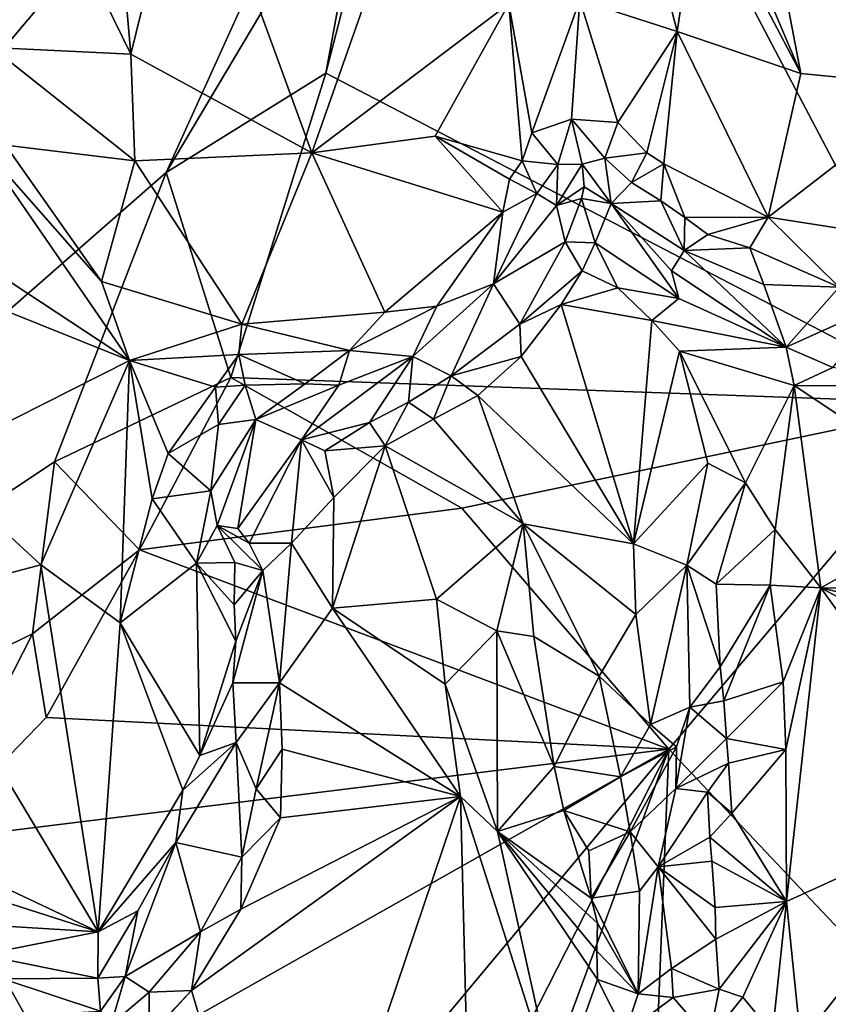
# Model space of a CAD drawing. Units: metres. Extents: x 26.71 to 30.62, y -11.8 to -7.88.
# Drawn here: x 28.63 to 28.97, y -11.57 to -11.17 of the extents above; entities that cross this region are included whole.
import ezdxf

# ---------------------------------------------------------------- set-up
doc = ezdxf.new("R2010")
doc.units = ezdxf.units.M

msp = doc.modelspace()

# ---------------------------------------------------------------- linework, layer by layer
at = {"layer": '1'}
for points in [[(28.27073, -11.5972, -0.21846), (28.48982, -10.61672, -0.22037), (28.82076, -10.94361, -0.22152)], [(28.69155, -11.22861, -0.22233), (28.27073, -11.5972, -0.21846), (28.82076, -10.94361, -0.22152)], [(28.77656, -11.08575, -0.22186), (28.69155, -11.22861, -0.22233), (28.82076, -10.94361, -0.22152)], [(28.75771, -11.18748, -0.21414), (28.77656, -11.08575, -0.22186), (28.82076, -10.94361, -0.22152)], [(29.02088, -11.32427, -0.21728), (28.75771, -11.18748, -0.21414), (28.82076, -10.94361, -0.22152)], [(29.02088, -11.32427, -0.21728), (28.82076, -10.94361, -0.22152), (29.45895, -11.36221, -0.22042)], [(29.45895, -11.36221, -0.22042), (28.82076, -10.94361, -0.22152), (29.77404, -11.38749, -0.22487)], [(29.77404, -11.38749, -0.22487), (28.82076, -10.94361, -0.22152), (29.98854, -11.16261, -0.2307)], [(28.61631, -11.05597, 0.01095), (28.6194, -11.17673, -0.00134), (28.67688, -11.1795, -0.03161)], [(28.61631, -11.05597, 0.01095), (28.67688, -11.1795, -0.03161), (28.66619, -11.05719, -0.01569)], [(28.66619, -11.05719, -0.01569), (28.67688, -11.1795, -0.03161), (28.70109, -11.0812, -0.02743)], [(28.91837, -11.10221, -0.03522), (28.95453, -11.18757, -0.042), (28.93256, -11.07261, -0.03587)], [(28.93256, -11.07261, -0.03587), (28.95453, -11.18757, -0.042), (29.01095, -11.19301, -0.03881)], [(29.02628, -11.14322, -0.03628), (28.93256, -11.07261, -0.03587), (29.01095, -11.19301, -0.03881)], [(28.70109, -11.0812, -0.02743), (28.67688, -11.1795, -0.03161), (28.752, -11.22036, -0.04061)], [(28.70109, -11.0812, -0.02743), (28.752, -11.22036, -0.04061), (28.78686, -11.12103, -0.03463)], [(28.69155, -11.22861, -0.22233), (28.77656, -11.08575, -0.22186), (28.75771, -11.18748, -0.21414)], [(28.91837, -11.10221, -0.03522), (28.91269, -11.1079, -0.03536), (28.95453, -11.18757, -0.042)], [(28.89226, -11.12709, -0.03623), (28.9034, -11.17017, -0.03562), (28.91269, -11.1079, -0.03536)], [(28.91269, -11.1079, -0.03536), (28.9034, -11.17017, -0.03562), (28.95453, -11.18757, -0.042)], [(28.752, -11.22036, -0.04061), (28.83362, -11.15871, -0.03015), (28.78686, -11.12103, -0.03463)], [(28.89226, -11.12709, -0.03623), (28.86298, -11.15718, -0.02953), (28.9034, -11.17017, -0.03562)], [(28.83362, -11.15871, -0.03015), (28.752, -11.22036, -0.04061), (28.80304, -11.21356, -0.03591)], [(28.80304, -11.21356, -0.03591), (28.83914, -11.2237, -0.02889), (28.83362, -11.15871, -0.03015)], [(28.84316, -11.21211, -0.02846), (28.86298, -11.15718, -0.02953), (28.83362, -11.15871, -0.03015)], [(28.83362, -11.15871, -0.03015), (28.83914, -11.2237, -0.02889), (28.84316, -11.21211, -0.02846)], [(28.84316, -11.21211, -0.02846), (28.85959, -11.20654, -0.03081), (28.86298, -11.15718, -0.02953)], [(28.86298, -11.15718, -0.02953), (28.85959, -11.20654, -0.03081), (28.87872, -11.2078, -0.03083)], [(28.87872, -11.2078, -0.03083), (28.9034, -11.17017, -0.03562), (28.86298, -11.15718, -0.02953)], [(28.9034, -11.17017, -0.03562), (28.87872, -11.2078, -0.03083), (28.89082, -11.22046, -0.02957)], [(28.9034, -11.17017, -0.03562), (28.89082, -11.22046, -0.02957), (28.89776, -11.22495, -0.02917)], [(28.9034, -11.17017, -0.03562), (28.89776, -11.22495, -0.02917), (28.94106, -11.24709, -0.03001)], [(28.9034, -11.17017, -0.03562), (28.94106, -11.24709, -0.03001), (28.95453, -11.18757, -0.042)], [(28.6194, -11.17673, -0.00134), (28.62504, -11.21719, -0.00575), (28.67862, -11.22369, -0.02941)], [(28.6194, -11.17673, -0.00134), (28.67862, -11.22369, -0.02941), (28.67688, -11.1795, -0.03161)], [(28.67688, -11.1795, -0.03161), (28.67862, -11.22369, -0.02941), (28.752, -11.22036, -0.04061)], [(28.69155, -11.22861, -0.22233), (28.75771, -11.18748, -0.21414), (28.71841, -11.31353, -0.21657)], [(28.71841, -11.31353, -0.21657), (28.75771, -11.18748, -0.21414), (29.02088, -11.32427, -0.21728)], [(28.95453, -11.18757, -0.042), (28.94106, -11.24709, -0.03001), (29.01095, -11.19301, -0.03881)], [(29.01095, -11.19301, -0.03881), (28.94106, -11.24709, -0.03001), (29.01078, -11.25805, -0.02566)], [(28.85959, -11.20654, -0.03081), (28.84316, -11.21211, -0.02846), (28.85387, -11.22521, -0.03729)], [(28.85959, -11.20654, -0.03081), (28.85387, -11.22521, -0.03729), (28.86403, -11.22514, -0.04309)], [(28.85959, -11.20654, -0.03081), (28.86403, -11.22514, -0.04309), (28.87343, -11.22259, -0.039)], [(28.87872, -11.2078, -0.03083), (28.85959, -11.20654, -0.03081), (28.87343, -11.22259, -0.039)], [(28.87872, -11.2078, -0.03083), (28.87343, -11.22259, -0.039), (28.89082, -11.22046, -0.02957)], [(28.80304, -11.21356, -0.03591), (28.752, -11.22036, -0.04061), (28.83113, -11.245, -0.02982)], [(28.80304, -11.21356, -0.03591), (28.83113, -11.245, -0.02982), (28.83381, -11.23129, -0.02917)], [(28.83914, -11.2237, -0.02889), (28.80304, -11.21356, -0.03591), (28.83381, -11.23129, -0.02917)], [(28.84316, -11.21211, -0.02846), (28.83914, -11.2237, -0.02889), (28.85387, -11.22521, -0.03729)], [(28.61424, -11.21639, -0.00601), (28.58512, -11.24643, -0.02813), (28.67636, -11.3065, -0.01782)], [(28.62504, -11.21719, -0.00575), (28.61424, -11.21639, -0.00601), (28.66485, -11.27377, -0.01493)], [(28.66485, -11.27377, -0.01493), (28.61424, -11.21639, -0.00601), (28.67636, -11.3065, -0.01782)], [(28.67862, -11.22369, -0.02941), (28.62504, -11.21719, -0.00575), (28.66485, -11.27377, -0.01493)], [(28.67862, -11.22369, -0.02941), (28.72299, -11.29145, -0.02538), (28.752, -11.22036, -0.04061)], [(28.752, -11.22036, -0.04061), (28.72299, -11.29145, -0.02538), (28.7822, -11.28653, -0.02925)], [(28.83113, -11.245, -0.02982), (28.752, -11.22036, -0.04061), (28.7822, -11.28653, -0.02925)], [(28.89082, -11.22046, -0.02957), (28.87343, -11.22259, -0.039), (28.88439, -11.23268, -0.03834)], [(28.89082, -11.22046, -0.02957), (28.88439, -11.23268, -0.03834), (28.89776, -11.22495, -0.02917)], [(28.66485, -11.27377, -0.01493), (28.72299, -11.29145, -0.02538), (28.67862, -11.22369, -0.02941)], [(28.83914, -11.2237, -0.02889), (28.83381, -11.23129, -0.02917), (28.84514, -11.23732, -0.03708)], [(28.83914, -11.2237, -0.02889), (28.84514, -11.23732, -0.03708), (28.85387, -11.22521, -0.03729)], [(28.84514, -11.23732, -0.03708), (28.85335, -11.24232, -0.0555), (28.85387, -11.22521, -0.03729)], [(28.85335, -11.24232, -0.0555), (28.86486, -11.23455, -0.05733), (28.86403, -11.22514, -0.04309)], [(28.85387, -11.22521, -0.03729), (28.85335, -11.24232, -0.0555), (28.86403, -11.22514, -0.04309)], [(28.86403, -11.22514, -0.04309), (28.87603, -11.24138, -0.06586), (28.87343, -11.22259, -0.039)], [(28.86486, -11.23455, -0.05733), (28.87603, -11.24138, -0.06586), (28.86403, -11.22514, -0.04309)], [(28.87343, -11.22259, -0.039), (28.87603, -11.24138, -0.06586), (28.88439, -11.23268, -0.03834)], [(28.89776, -11.22495, -0.02917), (28.88439, -11.23268, -0.03834), (28.89658, -11.24034, -0.03156)], [(28.89658, -11.24034, -0.03156), (28.90656, -11.24727, -0.03099), (28.89776, -11.22495, -0.02917)], [(28.89776, -11.22495, -0.02917), (28.90656, -11.24727, -0.03099), (28.94106, -11.24709, -0.03001)], [(28.27073, -11.5972, -0.21846), (28.69155, -11.22861, -0.22233), (28.64537, -11.34854, -0.22182)], [(28.64537, -11.34854, -0.22182), (28.69155, -11.22861, -0.22233), (28.71841, -11.31353, -0.21657)], [(28.83381, -11.23129, -0.02917), (28.83113, -11.245, -0.02982), (28.84514, -11.23732, -0.03708)], [(28.88439, -11.23268, -0.03834), (28.87603, -11.24138, -0.06586), (28.89658, -11.24034, -0.03156)], [(28.82724, -11.27469, -0.0461), (28.85335, -11.24232, -0.0555), (28.84514, -11.23732, -0.03708)], [(28.83113, -11.245, -0.02982), (28.82724, -11.27469, -0.0461), (28.84514, -11.23732, -0.03708)], [(28.86486, -11.23455, -0.05733), (28.85335, -11.24232, -0.0555), (28.86374, -11.23933, -0.06969)], [(28.86486, -11.23455, -0.05733), (28.86374, -11.23933, -0.06969), (28.87603, -11.24138, -0.06586)], [(28.85335, -11.24232, -0.0555), (28.82724, -11.27469, -0.0461), (28.85697, -11.25736, -0.09075)], [(28.86374, -11.23933, -0.06969), (28.85335, -11.24232, -0.0555), (28.85697, -11.25736, -0.09075)], [(28.86374, -11.23933, -0.06969), (28.85697, -11.25736, -0.09075), (28.86939, -11.25767, -0.10037)], [(28.86374, -11.23933, -0.06969), (28.86939, -11.25767, -0.10037), (28.87603, -11.24138, -0.06586)], [(28.87603, -11.24138, -0.06586), (28.86939, -11.25767, -0.10037), (28.90403, -11.28083, -0.09635)], [(28.87603, -11.24138, -0.06586), (28.90626, -11.26089, -0.04401), (28.89658, -11.24034, -0.03156)], [(28.90626, -11.26089, -0.04401), (28.87603, -11.24138, -0.06586), (28.90106, -11.26933, -0.07825)], [(28.90106, -11.26933, -0.07825), (28.87603, -11.24138, -0.06586), (28.90403, -11.28083, -0.09635)], [(28.90656, -11.24727, -0.03099), (28.89658, -11.24034, -0.03156), (28.90626, -11.26089, -0.04401)], [(28.58512, -11.24643, -0.02813), (28.58101, -11.26816, -0.03585), (28.67636, -11.3065, -0.01782)], [(28.83113, -11.245, -0.02982), (28.7822, -11.28653, -0.02925), (28.80373, -11.28392, -0.03177)], [(28.83113, -11.245, -0.02982), (28.80373, -11.28392, -0.03177), (28.82724, -11.27469, -0.0461)], [(28.91606, -11.25423, -0.03158), (28.90656, -11.24727, -0.03099), (28.90626, -11.26089, -0.04401)], [(28.90656, -11.24727, -0.03099), (28.91606, -11.25423, -0.03158), (28.94106, -11.24709, -0.03001)], [(28.94106, -11.24709, -0.03001), (28.91606, -11.25423, -0.03158), (28.93345, -11.25981, -0.02944)], [(28.93345, -11.25981, -0.02944), (28.97041, -11.27617, -0.03056), (28.94106, -11.24709, -0.03001)], [(28.94106, -11.24709, -0.03001), (28.97041, -11.27617, -0.03056), (29.01078, -11.25805, -0.02566)], [(28.91606, -11.25423, -0.03158), (28.90626, -11.26089, -0.04401), (28.93345, -11.25981, -0.02944)], [(28.85697, -11.25736, -0.09075), (28.82724, -11.27469, -0.0461), (28.83821, -11.29149, -0.09868)], [(28.85697, -11.25736, -0.09075), (28.83821, -11.29149, -0.09868), (28.86392, -11.26939, -0.10577)], [(28.85697, -11.25736, -0.09075), (28.86392, -11.26939, -0.10577), (28.86939, -11.25767, -0.10037)], [(28.86939, -11.25767, -0.10037), (28.86392, -11.26939, -0.10577), (28.8787, -11.2764, -0.10693)], [(28.86939, -11.25767, -0.10037), (28.8787, -11.2764, -0.10693), (28.90403, -11.28083, -0.09635)], [(28.90626, -11.26089, -0.04401), (28.90106, -11.26933, -0.07825), (28.94858, -11.30103, -0.10311)], [(28.93345, -11.25981, -0.02944), (28.90626, -11.26089, -0.04401), (28.93919, -11.27494, -0.04124)], [(28.93919, -11.27494, -0.04124), (28.90626, -11.26089, -0.04401), (28.94858, -11.30103, -0.10311)], [(28.93345, -11.25981, -0.02944), (28.93919, -11.27494, -0.04124), (28.97041, -11.27617, -0.03056)], [(28.58101, -11.26816, -0.03585), (28.59322, -11.34847, -0.06029), (28.67636, -11.3065, -0.01782)], [(28.83821, -11.29149, -0.09868), (28.85526, -11.28323, -0.10573), (28.86392, -11.26939, -0.10577)], [(28.85526, -11.28323, -0.10573), (28.8787, -11.2764, -0.10693), (28.86392, -11.26939, -0.10577)], [(28.90106, -11.26933, -0.07825), (28.90403, -11.28083, -0.09635), (28.94858, -11.30103, -0.10311)], [(28.67636, -11.3065, -0.01782), (28.72299, -11.29145, -0.02538), (28.66485, -11.27377, -0.01493)], [(28.79382, -11.30484, -0.04263), (28.80969, -11.31285, -0.09588), (28.82724, -11.27469, -0.0461)], [(28.80373, -11.28392, -0.03177), (28.79382, -11.30484, -0.04263), (28.82724, -11.27469, -0.0461)], [(28.82724, -11.27469, -0.0461), (28.80969, -11.31285, -0.09588), (28.83821, -11.29149, -0.09868)], [(28.93919, -11.27494, -0.04124), (28.94858, -11.30103, -0.10311), (28.97041, -11.27617, -0.03056)], [(28.8787, -11.2764, -0.10693), (28.85526, -11.28323, -0.10573), (28.89283, -11.28985, -0.10674)], [(28.8787, -11.2764, -0.10693), (28.89283, -11.28985, -0.10674), (28.90403, -11.28083, -0.09635)], [(28.94858, -11.30103, -0.10311), (28.98899, -11.28279, -0.04422), (28.97041, -11.27617, -0.03056)], [(28.90403, -11.28083, -0.09635), (28.89283, -11.28985, -0.10674), (28.94858, -11.30103, -0.10311)], [(28.98899, -11.28279, -0.04422), (28.94858, -11.30103, -0.10311), (28.96788, -11.3094, -0.11161)], [(28.7822, -11.28653, -0.02925), (28.72299, -11.29145, -0.02538), (28.76755, -11.30235, -0.03017)], [(28.7822, -11.28653, -0.02925), (28.76755, -11.30235, -0.03017), (28.80373, -11.28392, -0.03177)], [(28.76755, -11.30235, -0.03017), (28.79382, -11.30484, -0.04263), (28.80373, -11.28392, -0.03177)], [(28.85526, -11.28323, -0.10573), (28.83821, -11.29149, -0.09868), (28.83863, -11.30485, -0.10601)], [(28.85526, -11.28323, -0.10573), (28.83863, -11.30485, -0.10601), (28.88525, -11.38245, -0.11112)], [(28.85526, -11.28323, -0.10573), (28.88525, -11.38245, -0.11112), (28.89283, -11.28985, -0.10674)], [(28.89283, -11.28985, -0.10674), (28.88525, -11.38245, -0.11112), (28.90425, -11.30257, -0.10763)], [(28.94858, -11.30103, -0.10311), (28.89283, -11.28985, -0.10674), (28.90425, -11.30257, -0.10763)], [(28.72299, -11.29145, -0.02538), (28.67636, -11.3065, -0.01782), (28.72172, -11.30404, -0.02684)], [(28.72299, -11.29145, -0.02538), (28.72172, -11.30404, -0.02684), (28.76755, -11.30235, -0.03017)], [(28.83821, -11.29149, -0.09868), (28.80969, -11.31285, -0.09588), (28.83863, -11.30485, -0.10601)], [(28.76755, -11.30235, -0.03017), (28.72172, -11.30404, -0.02684), (28.74921, -11.31615, -0.03713)], [(28.76755, -11.30235, -0.03017), (28.74921, -11.31615, -0.03713), (28.76319, -11.31668, -0.04071)], [(28.76755, -11.30235, -0.03017), (28.76319, -11.31668, -0.04071), (28.79382, -11.30484, -0.04263)], [(28.90425, -11.30257, -0.10763), (28.88525, -11.38245, -0.11112), (28.91601, -11.34909, -0.11353)], [(28.94858, -11.30103, -0.10311), (28.90425, -11.30257, -0.10763), (28.95184, -11.3168, -0.11273)], [(28.90425, -11.30257, -0.10763), (28.91601, -11.34909, -0.11353), (28.93165, -11.35722, -0.11462)], [(28.90425, -11.30257, -0.10763), (28.93165, -11.35722, -0.11462), (28.95184, -11.3168, -0.11273)], [(28.94858, -11.30103, -0.10311), (28.95184, -11.3168, -0.11273), (28.96788, -11.3094, -0.11161)], [(28.59322, -11.34847, -0.06029), (28.63968, -11.39124, -0.06586), (28.67636, -11.3065, -0.01782)], [(28.67636, -11.3065, -0.01782), (28.63968, -11.39124, -0.06586), (28.67251, -11.41526, -0.06318)], [(28.67636, -11.3065, -0.01782), (28.67251, -11.41526, -0.06318), (28.68573, -11.36383, -0.03746)], [(28.67636, -11.3065, -0.01782), (28.71204, -11.31753, -0.03457), (28.72172, -11.30404, -0.02684)], [(28.67636, -11.3065, -0.01782), (28.68573, -11.36383, -0.03746), (28.69244, -11.345, -0.0312)], [(28.71204, -11.31753, -0.03457), (28.67636, -11.3065, -0.01782), (28.69244, -11.345, -0.0312)], [(28.72172, -11.30404, -0.02684), (28.71204, -11.31753, -0.03457), (28.72437, -11.31667, -0.03942)], [(28.72172, -11.30404, -0.02684), (28.72437, -11.31667, -0.03942), (28.74921, -11.31615, -0.03713)], [(28.76319, -11.31668, -0.04071), (28.74764, -11.33938, -0.10427), (28.79382, -11.30484, -0.04263)], [(28.79382, -11.30484, -0.04263), (28.74764, -11.33938, -0.10427), (28.77591, -11.33218, -0.10204)], [(28.79382, -11.30484, -0.04263), (28.77591, -11.33218, -0.10204), (28.79204, -11.3237, -0.10036)], [(28.79382, -11.30484, -0.04263), (28.79204, -11.3237, -0.10036), (28.80969, -11.31285, -0.09588)], [(28.80969, -11.31285, -0.09588), (28.82077, -11.32104, -0.10764), (28.83863, -11.30485, -0.10601)], [(28.83863, -11.30485, -0.10601), (28.82077, -11.32104, -0.10764), (28.88525, -11.38245, -0.11112)], [(28.96788, -11.3094, -0.11161), (28.95184, -11.3168, -0.11273), (29.01484, -11.31704, -0.12315)], [(28.6806, -11.38497, -0.21331), (28.64537, -11.34854, -0.22182), (28.71841, -11.31353, -0.21657)], [(28.6806, -11.38497, -0.21331), (28.71841, -11.31353, -0.21657), (28.81414, -11.36766, -0.2182)], [(28.81414, -11.36766, -0.2182), (28.71841, -11.31353, -0.21657), (29.02088, -11.32427, -0.21728)], [(28.80969, -11.31285, -0.09588), (28.79204, -11.3237, -0.10036), (28.80239, -11.33087, -0.109)], [(28.80969, -11.31285, -0.09588), (28.80239, -11.33087, -0.109), (28.82077, -11.32104, -0.10764)], [(28.71204, -11.31753, -0.03457), (28.69244, -11.345, -0.0312), (28.71333, -11.33301, -0.04542)], [(28.71204, -11.31753, -0.03457), (28.71333, -11.33301, -0.04542), (28.72437, -11.31667, -0.03942)], [(28.71333, -11.33301, -0.04542), (28.72881, -11.33099, -0.07204), (28.72437, -11.31667, -0.03942)], [(28.72881, -11.33099, -0.07204), (28.74921, -11.31615, -0.03713), (28.72437, -11.31667, -0.03942)], [(28.74921, -11.31615, -0.03713), (28.72881, -11.33099, -0.07204), (28.76319, -11.31668, -0.04071)], [(28.72881, -11.33099, -0.07204), (28.74764, -11.33938, -0.10427), (28.76319, -11.31668, -0.04071)], [(28.93165, -11.35722, -0.11462), (28.94397, -11.37651, -0.11529), (28.95184, -11.3168, -0.11273)], [(28.95184, -11.3168, -0.11273), (28.94397, -11.37651, -0.11529), (28.96288, -11.40067, -0.11764)], [(28.95184, -11.3168, -0.11273), (28.96288, -11.40067, -0.11764), (29.02546, -11.36571, -0.12546)], [(29.01484, -11.31704, -0.12315), (28.95184, -11.3168, -0.11273), (29.02546, -11.36571, -0.12546)], [(28.77591, -11.33218, -0.10204), (28.78228, -11.34188, -0.11242), (28.79204, -11.3237, -0.10036)], [(28.79204, -11.3237, -0.10036), (28.78228, -11.34188, -0.11242), (28.80239, -11.33087, -0.109)], [(28.80239, -11.33087, -0.109), (28.83952, -11.37416, -0.1136), (28.82077, -11.32104, -0.10764)], [(28.82077, -11.32104, -0.10764), (28.83952, -11.37416, -0.1136), (28.88525, -11.38245, -0.11112)], [(28.81414, -11.36766, -0.2182), (29.02088, -11.32427, -0.21728), (28.89995, -11.46758, -0.21436)], [(29.06491, -11.64231, -0.2137), (28.89995, -11.46758, -0.21436), (29.02088, -11.32427, -0.21728)], [(28.71016, -11.36054, -0.04361), (28.71278, -11.37484, -0.04597), (28.72881, -11.33099, -0.07204)], [(28.71016, -11.36054, -0.04361), (28.72881, -11.33099, -0.07204), (28.71333, -11.33301, -0.04542)], [(28.72122, -11.37612, -0.07765), (28.72881, -11.33099, -0.07204), (28.71278, -11.37484, -0.04597)], [(28.72122, -11.37612, -0.07765), (28.74764, -11.33938, -0.10427), (28.72881, -11.33099, -0.07204)], [(28.80239, -11.33087, -0.109), (28.78228, -11.34188, -0.11242), (28.83952, -11.37416, -0.1136)], [(28.69244, -11.345, -0.0312), (28.71016, -11.36054, -0.04361), (28.71333, -11.33301, -0.04542)], [(28.74764, -11.33938, -0.10427), (28.7574, -11.34388, -0.11203), (28.77591, -11.33218, -0.10204)], [(28.77591, -11.33218, -0.10204), (28.7574, -11.34388, -0.11203), (28.78228, -11.34188, -0.11242)], [(28.72122, -11.37612, -0.07765), (28.72601, -11.38223, -0.08791), (28.74764, -11.33938, -0.10427)], [(28.74764, -11.33938, -0.10427), (28.72601, -11.38223, -0.08791), (28.74347, -11.38226, -0.10959)], [(28.74764, -11.33938, -0.10427), (28.74347, -11.38226, -0.10959), (28.76102, -11.36332, -0.11833)], [(28.7574, -11.34388, -0.11203), (28.74764, -11.33938, -0.10427), (28.76102, -11.36332, -0.11833)], [(28.7574, -11.34388, -0.11203), (28.76102, -11.36332, -0.11833), (28.78228, -11.34188, -0.11242)], [(28.76102, -11.36332, -0.11833), (28.76047, -11.40909, -0.12133), (28.78228, -11.34188, -0.11242)], [(28.78228, -11.34188, -0.11242), (28.76047, -11.40909, -0.12133), (28.80362, -11.40539, -0.11645)], [(28.78228, -11.34188, -0.11242), (28.80362, -11.40539, -0.11645), (28.83952, -11.37416, -0.1136)], [(28.59322, -11.34847, -0.06029), (28.58143, -11.40645, -0.07582), (28.63968, -11.39124, -0.06586)], [(28.69244, -11.345, -0.0312), (28.68573, -11.36383, -0.03746), (28.71016, -11.36054, -0.04361)], [(28.63623, -11.41982, -0.22028), (28.27073, -11.5972, -0.21846), (28.64537, -11.34854, -0.22182)], [(28.63623, -11.41982, -0.22028), (28.64537, -11.34854, -0.22182), (28.6806, -11.38497, -0.21331)], [(28.88525, -11.38245, -0.11112), (28.90736, -11.3913, -0.12329), (28.91601, -11.34909, -0.11353)], [(28.91601, -11.34909, -0.11353), (28.90736, -11.3913, -0.12329), (28.93165, -11.35722, -0.11462)], [(28.71016, -11.36054, -0.04361), (28.68573, -11.36383, -0.03746), (28.70416, -11.39043, -0.04612)], [(28.71016, -11.36054, -0.04361), (28.70416, -11.39043, -0.04612), (28.71278, -11.37484, -0.04597)], [(28.93165, -11.35722, -0.11462), (28.90736, -11.3913, -0.12329), (28.91948, -11.3992, -0.13042)], [(28.93165, -11.35722, -0.11462), (28.91948, -11.3992, -0.13042), (28.94397, -11.37651, -0.11529)], [(28.67251, -11.41526, -0.06318), (28.70416, -11.39043, -0.04612), (28.68573, -11.36383, -0.03746)], [(28.76102, -11.36332, -0.11833), (28.74347, -11.38226, -0.10959), (28.76047, -11.40909, -0.12133)], [(28.6806, -11.38497, -0.21331), (28.81414, -11.36766, -0.2182), (28.89995, -11.46758, -0.21436)], [(29.02546, -11.36571, -0.12546), (28.96288, -11.40067, -0.11764), (29.02956, -11.40092, -0.12731)], [(28.70416, -11.39043, -0.04612), (28.72001, -11.39019, -0.05638), (28.71278, -11.37484, -0.04597)], [(28.72001, -11.39019, -0.05638), (28.73158, -11.39353, -0.10292), (28.71278, -11.37484, -0.04597)], [(28.71278, -11.37484, -0.04597), (28.73158, -11.39353, -0.10292), (28.72601, -11.38223, -0.08791)], [(28.72122, -11.37612, -0.07765), (28.71278, -11.37484, -0.04597), (28.72601, -11.38223, -0.08791)], [(28.80362, -11.40539, -0.11645), (28.8286, -11.41847, -0.12545), (28.83952, -11.37416, -0.1136)], [(28.83952, -11.37416, -0.1136), (28.8286, -11.41847, -0.12545), (28.84398, -11.42085, -0.12748)], [(28.83952, -11.37416, -0.1136), (28.84398, -11.42085, -0.12748), (28.87106, -11.43732, -0.11922)], [(28.83952, -11.37416, -0.1136), (28.88628, -11.41172, -0.11535), (28.88525, -11.38245, -0.11112)], [(28.88628, -11.41172, -0.11535), (28.83952, -11.37416, -0.1136), (28.87106, -11.43732, -0.11922)], [(28.91948, -11.3992, -0.13042), (28.94188, -11.39963, -0.11825), (28.94397, -11.37651, -0.11529)], [(28.94188, -11.39963, -0.11825), (28.96288, -11.40067, -0.11764), (28.94397, -11.37651, -0.11529)], [(28.63623, -11.41982, -0.22028), (28.6806, -11.38497, -0.21331), (28.64192, -11.45439, -0.21247)], [(28.64192, -11.45439, -0.21247), (28.6806, -11.38497, -0.21331), (28.89995, -11.46758, -0.21436)], [(28.72601, -11.38223, -0.08791), (28.73158, -11.39353, -0.10292), (28.74347, -11.38226, -0.10959)], [(28.73158, -11.39353, -0.10292), (28.73851, -11.44012, -0.11809), (28.74347, -11.38226, -0.10959)], [(28.74347, -11.38226, -0.10959), (28.73851, -11.44012, -0.11809), (28.76047, -11.40909, -0.12133)], [(28.88525, -11.38245, -0.11112), (28.88628, -11.41172, -0.11535), (28.90736, -11.3913, -0.12329)], [(28.63968, -11.39124, -0.06586), (28.58143, -11.40645, -0.07582), (28.66343, -11.54333, -0.08314)], [(28.63968, -11.39124, -0.06586), (28.66343, -11.54333, -0.08314), (28.67251, -11.41526, -0.06318)], [(28.70416, -11.39043, -0.04612), (28.67251, -11.41526, -0.06318), (28.70557, -11.4702, -0.06673)], [(28.70416, -11.39043, -0.04612), (28.7198, -11.40778, -0.05709), (28.72001, -11.39019, -0.05638)], [(28.70416, -11.39043, -0.04612), (28.70557, -11.4702, -0.06673), (28.72052, -11.42285, -0.05993)], [(28.70416, -11.39043, -0.04612), (28.72052, -11.42285, -0.05993), (28.7198, -11.40778, -0.05709)], [(28.72001, -11.39019, -0.05638), (28.7198, -11.40778, -0.05709), (28.73158, -11.39353, -0.10292)], [(28.88628, -11.41172, -0.11535), (28.89231, -11.45736, -0.12267), (28.90736, -11.3913, -0.12329)], [(28.90736, -11.3913, -0.12329), (28.89231, -11.45736, -0.12267), (28.90854, -11.45024, -0.13589)], [(28.92113, -11.43342, -0.14322), (28.90736, -11.3913, -0.12329), (28.90854, -11.45024, -0.13589)], [(28.91948, -11.3992, -0.13042), (28.90736, -11.3913, -0.12329), (28.92113, -11.43342, -0.14322)], [(28.72052, -11.42285, -0.05993), (28.71916, -11.44013, -0.0634), (28.73158, -11.39353, -0.10292)], [(28.73158, -11.39353, -0.10292), (28.71916, -11.44013, -0.0634), (28.73851, -11.44012, -0.11809)], [(28.7198, -11.40778, -0.05709), (28.72052, -11.42285, -0.05993), (28.73158, -11.39353, -0.10292)], [(28.91948, -11.3992, -0.13042), (28.92113, -11.43342, -0.14322), (28.94188, -11.39963, -0.11825)], [(28.92113, -11.43342, -0.14322), (28.92264, -11.44757, -0.14681), (28.94188, -11.39963, -0.11825)], [(28.94188, -11.39963, -0.11825), (28.92264, -11.44757, -0.14681), (28.94728, -11.43965, -0.12216)], [(28.94188, -11.39963, -0.11825), (28.94728, -11.43965, -0.12216), (28.96288, -11.40067, -0.11764)], [(28.94728, -11.43965, -0.12216), (28.94835, -11.46765, -0.12644), (28.96288, -11.40067, -0.11764)], [(28.96288, -11.40067, -0.11764), (28.94835, -11.46765, -0.12644), (28.94859, -11.53071, -0.13779)], [(28.94859, -11.53071, -0.13779), (29.0296, -11.49383, -0.13215), (28.96288, -11.40067, -0.11764)], [(29.04224, -11.41966, -0.12911), (28.96288, -11.40067, -0.11764), (29.05942, -11.45292, -0.13295)], [(29.05942, -11.45292, -0.13295), (28.96288, -11.40067, -0.11764), (29.0296, -11.49383, -0.13215)], [(29.02956, -11.40092, -0.12731), (28.96288, -11.40067, -0.11764), (29.04224, -11.41966, -0.12911)], [(28.80362, -11.40539, -0.11645), (28.76047, -11.40909, -0.12133), (28.80722, -11.4406, -0.12029)], [(28.80362, -11.40539, -0.11645), (28.80722, -11.4406, -0.12029), (28.8286, -11.41847, -0.12545)], [(28.55238, -11.49078, -0.05761), (28.66343, -11.54333, -0.08314), (28.58143, -11.40645, -0.07582)], [(28.76047, -11.40909, -0.12133), (28.73851, -11.44012, -0.11809), (28.81358, -11.48718, -0.12476)], [(28.80722, -11.4406, -0.12029), (28.76047, -11.40909, -0.12133), (28.81358, -11.48718, -0.12476)], [(28.88628, -11.41172, -0.11535), (28.87106, -11.43732, -0.11922), (28.89231, -11.45736, -0.12267)], [(28.67251, -11.41526, -0.06318), (28.66343, -11.54333, -0.08314), (28.69856, -11.48459, -0.07002)], [(28.70557, -11.4702, -0.06673), (28.67251, -11.41526, -0.06318), (28.69856, -11.48459, -0.07002)], [(28.27073, -11.5972, -0.21846), (28.63623, -11.41982, -0.22028), (28.59242, -11.50563, -0.21872)], [(28.59242, -11.50563, -0.21872), (28.63623, -11.41982, -0.22028), (28.64192, -11.45439, -0.21247)], [(28.8286, -11.41847, -0.12545), (28.80722, -11.4406, -0.12029), (28.82891, -11.50168, -0.13121)], [(28.8286, -11.41847, -0.12545), (28.82891, -11.50168, -0.13121), (28.8524, -11.4748, -0.14764)], [(28.84398, -11.42085, -0.12748), (28.8286, -11.41847, -0.12545), (28.8524, -11.4748, -0.14764)], [(28.87106, -11.43732, -0.11922), (28.84398, -11.42085, -0.12748), (28.8524, -11.4748, -0.14764)], [(28.70557, -11.4702, -0.06673), (28.71916, -11.44013, -0.0634), (28.72052, -11.42285, -0.05993)], [(28.90854, -11.45024, -0.13589), (28.92264, -11.44757, -0.14681), (28.92113, -11.43342, -0.14322)], [(28.87106, -11.43732, -0.11922), (28.8524, -11.4748, -0.14764), (28.87986, -11.47899, -0.12787)], [(28.87106, -11.43732, -0.11922), (28.87986, -11.47899, -0.12787), (28.89231, -11.45736, -0.12267)], [(28.71916, -11.44013, -0.0634), (28.70557, -11.4702, -0.06673), (28.72055, -11.46481, -0.08272)], [(28.71916, -11.44013, -0.0634), (28.72055, -11.46481, -0.08272), (28.73851, -11.44012, -0.11809)], [(28.72055, -11.46481, -0.08272), (28.72882, -11.48399, -0.11773), (28.73851, -11.44012, -0.11809)], [(28.73851, -11.44012, -0.11809), (28.72882, -11.48399, -0.11773), (28.73963, -11.46759, -0.12337)], [(28.73851, -11.44012, -0.11809), (28.73963, -11.46759, -0.12337), (28.81358, -11.48718, -0.12476)], [(28.80722, -11.4406, -0.12029), (28.81358, -11.48718, -0.12476), (28.82891, -11.50168, -0.13121)], [(28.92264, -11.44757, -0.14681), (28.92379, -11.46319, -0.1501), (28.94728, -11.43965, -0.12216)], [(28.94728, -11.43965, -0.12216), (28.92379, -11.46319, -0.1501), (28.94835, -11.46765, -0.12644)], [(28.90854, -11.45024, -0.13589), (28.89231, -11.45736, -0.12267), (28.90304, -11.46662, -0.12483)], [(28.90282, -11.48382, -0.13691), (28.92379, -11.46319, -0.1501), (28.90854, -11.45024, -0.13589)], [(28.90304, -11.46662, -0.12483), (28.90282, -11.48382, -0.13691), (28.90854, -11.45024, -0.13589)], [(28.92379, -11.46319, -0.1501), (28.92264, -11.44757, -0.14681), (28.90854, -11.45024, -0.13589)], [(28.59242, -11.50563, -0.21872), (28.64192, -11.45439, -0.21247), (28.89995, -11.46758, -0.21436)], [(28.89231, -11.45736, -0.12267), (28.87986, -11.47899, -0.12787), (28.90304, -11.46662, -0.12483)], [(28.69856, -11.48459, -0.07002), (28.69564, -11.50623, -0.07679), (28.72055, -11.46481, -0.08272)], [(28.72055, -11.46481, -0.08272), (28.69564, -11.50623, -0.07679), (28.72288, -11.51229, -0.12887)], [(28.70557, -11.4702, -0.06673), (28.69856, -11.48459, -0.07002), (28.72055, -11.46481, -0.08272)], [(28.72288, -11.51229, -0.12887), (28.72882, -11.48399, -0.11773), (28.72055, -11.46481, -0.08272)], [(28.90304, -11.46662, -0.12483), (28.87986, -11.47899, -0.12787), (28.88382, -11.50185, -0.13546)], [(28.90304, -11.46662, -0.12483), (28.88382, -11.50185, -0.13546), (28.90282, -11.48382, -0.13691)], [(28.92379, -11.46319, -0.1501), (28.90282, -11.48382, -0.13691), (28.92455, -11.47342, -0.15205)], [(28.92379, -11.46319, -0.1501), (28.92455, -11.47342, -0.15205), (28.94835, -11.46765, -0.12644)], [(28.65047, -11.60869, -0.21572), (28.59242, -11.50563, -0.21872), (28.89995, -11.46758, -0.21436)], [(28.75868, -11.63688, -0.21625), (28.65047, -11.60869, -0.21572), (28.89995, -11.46758, -0.21436)], [(28.73963, -11.46759, -0.12337), (28.72882, -11.48399, -0.11773), (28.73893, -11.49607, -0.13041)], [(28.73963, -11.46759, -0.12337), (28.73893, -11.49607, -0.13041), (28.81358, -11.48718, -0.12476)], [(28.75868, -11.63688, -0.21625), (28.89995, -11.46758, -0.21436), (28.8305, -11.60375, -0.21349)], [(28.80065, -11.73608, -0.21087), (28.8305, -11.60375, -0.21349), (28.89995, -11.46758, -0.21436)], [(28.88856, -11.75113, -0.21168), (28.80065, -11.73608, -0.21087), (28.89995, -11.46758, -0.21436)], [(28.88856, -11.75113, -0.21168), (28.89995, -11.46758, -0.21436), (29.06491, -11.64231, -0.2137)], [(28.92455, -11.47342, -0.15205), (28.92597, -11.49414, -0.15536), (28.94835, -11.46765, -0.12644)], [(28.94835, -11.46765, -0.12644), (28.92597, -11.49414, -0.15536), (28.94859, -11.53071, -0.13779)], [(28.8524, -11.4748, -0.14764), (28.82891, -11.50168, -0.13121), (28.85641, -11.493, -0.15267)], [(28.8524, -11.4748, -0.14764), (28.85641, -11.493, -0.15267), (28.87986, -11.47899, -0.12787)], [(28.90282, -11.48382, -0.13691), (28.91595, -11.48546, -0.15355), (28.92455, -11.47342, -0.15205)], [(28.92597, -11.49414, -0.15536), (28.92455, -11.47342, -0.15205), (28.91595, -11.48546, -0.15355)], [(28.87986, -11.47899, -0.12787), (28.85641, -11.493, -0.15267), (28.88382, -11.50185, -0.13546)], [(28.66343, -11.54333, -0.08314), (28.69564, -11.50623, -0.07679), (28.69856, -11.48459, -0.07002)], [(28.70211, -11.56763, -0.14306), (28.74185, -11.6997, -0.15411), (28.81358, -11.48718, -0.12476)], [(28.72255, -11.53395, -0.13663), (28.70211, -11.56763, -0.14306), (28.81358, -11.48718, -0.12476)], [(28.73893, -11.49607, -0.13041), (28.72255, -11.53395, -0.13663), (28.81358, -11.48718, -0.12476)], [(28.72882, -11.48399, -0.11773), (28.72288, -11.51229, -0.12887), (28.73893, -11.49607, -0.13041)], [(28.81358, -11.48718, -0.12476), (28.74185, -11.6997, -0.15411), (28.8189, -11.70148, -0.1583)], [(28.8189, -11.70148, -0.1583), (28.85317, -11.61145, -0.14844), (28.81358, -11.48718, -0.12476)], [(28.82891, -11.50168, -0.13121), (28.81358, -11.48718, -0.12476), (28.85317, -11.61145, -0.14844)], [(28.90282, -11.48382, -0.13691), (28.88382, -11.50185, -0.13546), (28.8955, -11.51634, -0.14153)], [(28.8955, -11.51634, -0.14153), (28.91595, -11.48546, -0.15355), (28.90282, -11.48382, -0.13691)], [(28.91595, -11.48546, -0.15355), (28.8955, -11.51634, -0.14153), (28.91687, -11.50407, -0.15957)], [(28.91595, -11.48546, -0.15355), (28.91687, -11.50407, -0.15957), (28.92597, -11.49414, -0.15536)], [(28.55238, -11.49078, -0.05761), (28.58438, -11.51806, -0.06898), (28.66343, -11.54333, -0.08314)], [(28.85641, -11.493, -0.15267), (28.82891, -11.50168, -0.13121), (28.86764, -11.52932, -0.1612)], [(28.86679, -11.50973, -0.15496), (28.85641, -11.493, -0.15267), (28.86764, -11.52932, -0.1612)], [(28.85641, -11.493, -0.15267), (28.86679, -11.50973, -0.15496), (28.88382, -11.50185, -0.13546)], [(28.92597, -11.49414, -0.15536), (28.91687, -11.50407, -0.15957), (28.94859, -11.53071, -0.13779)], [(29.0296, -11.49383, -0.13215), (28.94859, -11.53071, -0.13779), (28.95462, -11.58892, -0.14842)], [(28.95462, -11.58892, -0.14842), (29.08151, -11.64443, -0.1548), (29.0296, -11.49383, -0.13215)], [(28.73893, -11.49607, -0.13041), (28.72288, -11.51229, -0.12887), (28.72255, -11.53395, -0.13663)], [(28.87032, -11.56302, -0.16318), (28.82891, -11.50168, -0.13121), (28.85317, -11.61145, -0.14844)], [(28.86764, -11.52932, -0.1612), (28.82891, -11.50168, -0.13121), (28.87035, -11.53973, -0.16215)], [(28.87035, -11.53973, -0.16215), (28.82891, -11.50168, -0.13121), (28.87003, -11.55134, -0.16299)], [(28.87003, -11.55134, -0.16299), (28.82891, -11.50168, -0.13121), (28.87032, -11.56302, -0.16318)], [(28.86679, -11.50973, -0.15496), (28.86764, -11.52932, -0.1612), (28.88382, -11.50185, -0.13546)], [(28.88382, -11.50185, -0.13546), (28.86764, -11.52932, -0.1612), (28.88779, -11.52644, -0.14333)], [(28.88382, -11.50185, -0.13546), (28.88779, -11.52644, -0.14333), (28.8955, -11.51634, -0.14153)], [(28.58448, -11.56118, -0.21539), (28.59242, -11.50563, -0.21872), (28.65047, -11.60869, -0.21572)], [(28.69564, -11.50623, -0.07679), (28.66343, -11.54333, -0.08314), (28.67987, -11.53456, -0.08212)], [(28.67987, -11.53456, -0.08212), (28.67458, -11.56179, -0.09781), (28.69564, -11.50623, -0.07679)], [(28.69564, -11.50623, -0.07679), (28.67458, -11.56179, -0.09781), (28.70588, -11.54325, -0.13243)], [(28.69564, -11.50623, -0.07679), (28.70588, -11.54325, -0.13243), (28.72288, -11.51229, -0.12887)], [(28.91687, -11.50407, -0.15957), (28.8955, -11.51634, -0.14153), (28.91764, -11.51402, -0.16206)], [(28.91687, -11.50407, -0.15957), (28.91764, -11.51402, -0.16206), (28.94859, -11.53071, -0.13779)], [(28.72288, -11.51229, -0.12887), (28.70588, -11.54325, -0.13243), (28.72255, -11.53395, -0.13663)], [(28.91764, -11.51402, -0.16206), (28.8955, -11.51634, -0.14153), (28.91902, -11.53313, -0.16539)], [(28.91764, -11.51402, -0.16206), (28.91902, -11.53313, -0.16539), (28.94859, -11.53071, -0.13779)], [(28.66343, -11.54333, -0.08314), (28.58438, -11.51806, -0.06898), (28.60421, -11.53973, -0.07662)], [(28.8955, -11.51634, -0.14153), (28.88719, -11.56892, -0.16139), (28.90098, -11.55846, -0.15506)], [(28.88719, -11.56892, -0.16139), (28.8955, -11.51634, -0.14153), (28.88779, -11.52644, -0.14333)], [(28.8955, -11.51634, -0.14153), (28.90098, -11.55846, -0.15506), (28.9194, -11.54635, -0.16632)], [(28.8955, -11.51634, -0.14153), (28.9194, -11.54635, -0.16632), (28.91902, -11.53313, -0.16539)], [(28.86764, -11.52932, -0.1612), (28.88719, -11.56892, -0.16139), (28.88779, -11.52644, -0.14333)], [(28.86764, -11.52932, -0.1612), (28.87035, -11.53973, -0.16215), (28.88719, -11.56892, -0.16139)], [(28.91902, -11.53313, -0.16539), (28.9194, -11.54635, -0.16632), (28.94859, -11.53071, -0.13779)], [(28.94859, -11.53071, -0.13779), (28.9194, -11.54635, -0.16632), (28.92068, -11.56705, -0.16812)], [(28.92068, -11.56705, -0.16812), (28.93057, -11.57038, -0.16013), (28.94859, -11.53071, -0.13779)], [(28.94859, -11.53071, -0.13779), (28.93057, -11.57038, -0.16013), (28.9428, -11.58522, -0.1526)], [(28.94859, -11.53071, -0.13779), (28.9428, -11.58522, -0.1526), (28.95462, -11.58892, -0.14842)], [(28.67987, -11.53456, -0.08212), (28.66343, -11.54333, -0.08314), (28.66321, -11.5625, -0.08881)], [(28.67987, -11.53456, -0.08212), (28.66321, -11.5625, -0.08881), (28.67458, -11.56179, -0.09781)], [(28.72255, -11.53395, -0.13663), (28.70588, -11.54325, -0.13243), (28.70211, -11.56763, -0.14306)], [(28.66343, -11.54333, -0.08314), (28.60421, -11.53973, -0.07662), (28.61495, -11.55287, -0.08537)], [(28.87035, -11.53973, -0.16215), (28.87003, -11.55134, -0.16299), (28.88719, -11.56892, -0.16139)], [(28.66343, -11.54333, -0.08314), (28.61495, -11.55287, -0.08537), (28.66321, -11.5625, -0.08881)], [(28.70588, -11.54325, -0.13243), (28.67458, -11.56179, -0.09781), (28.68458, -11.56835, -0.12802)], [(28.68458, -11.56835, -0.12802), (28.70211, -11.56763, -0.14306), (28.70588, -11.54325, -0.13243)], [(28.9194, -11.54635, -0.16632), (28.90098, -11.55846, -0.15506), (28.92068, -11.56705, -0.16812)], [(28.87003, -11.55134, -0.16299), (28.87032, -11.56302, -0.16318), (28.88719, -11.56892, -0.16139)], [(28.61495, -11.55287, -0.08537), (28.6239, -11.56278, -0.09747), (28.66321, -11.5625, -0.08881)], [(28.90098, -11.55846, -0.15506), (28.88719, -11.56892, -0.16139), (28.90175, -11.57054, -0.16009)], [(28.90098, -11.55846, -0.15506), (28.90175, -11.57054, -0.16009), (28.92068, -11.56705, -0.16812)], [(28.56892, -11.59882, -0.21333), (28.58448, -11.56118, -0.21539), (28.65047, -11.60869, -0.21572)], [(28.6239, -11.56278, -0.09747), (28.62369, -11.57843, -0.1434), (28.66433, -11.5761, -0.1182)], [(28.66321, -11.5625, -0.08881), (28.6239, -11.56278, -0.09747), (28.66433, -11.5761, -0.1182)], [(28.66321, -11.5625, -0.08881), (28.66433, -11.5761, -0.1182), (28.67458, -11.56179, -0.09781)], [(28.66433, -11.5761, -0.1182), (28.66884, -11.58175, -0.13502), (28.67458, -11.56179, -0.09781)], [(28.67458, -11.56179, -0.09781), (28.66884, -11.58175, -0.13502), (28.68458, -11.56835, -0.12802)], [(28.87032, -11.56302, -0.16318), (28.85317, -11.61145, -0.14844), (28.88161, -11.58536, -0.16699)], [(28.88719, -11.56892, -0.16139), (28.87032, -11.56302, -0.16318), (28.88161, -11.58536, -0.16699)], [(28.68458, -11.56835, -0.12802), (28.66884, -11.58175, -0.13502), (28.68466, -11.58605, -0.14562)], [(28.70211, -11.56763, -0.14306), (28.67199, -11.60033, -0.14987), (28.74185, -11.6997, -0.15411)], [(28.67199, -11.60033, -0.14987), (28.70211, -11.56763, -0.14306), (28.68466, -11.58605, -0.14562)], [(28.68458, -11.56835, -0.12802), (28.68466, -11.58605, -0.14562), (28.70211, -11.56763, -0.14306)], [(28.92068, -11.56705, -0.16812), (28.90175, -11.57054, -0.16009), (28.91658, -11.58782, -0.16589)], [(28.93057, -11.57038, -0.16013), (28.92068, -11.56705, -0.16812), (28.91658, -11.58782, -0.16589)], [(28.88719, -11.56892, -0.16139), (28.88161, -11.58536, -0.16699), (28.90175, -11.57054, -0.16009)], [(28.90175, -11.57054, -0.16009), (28.88161, -11.58536, -0.16699), (28.91658, -11.58782, -0.16589)], [(28.91658, -11.58782, -0.16589), (28.9428, -11.58522, -0.1526), (28.93057, -11.57038, -0.16013)]]:
    msp.add_3dface(points, dxfattribs=at)

doc.saveas('drawing.dxf')
